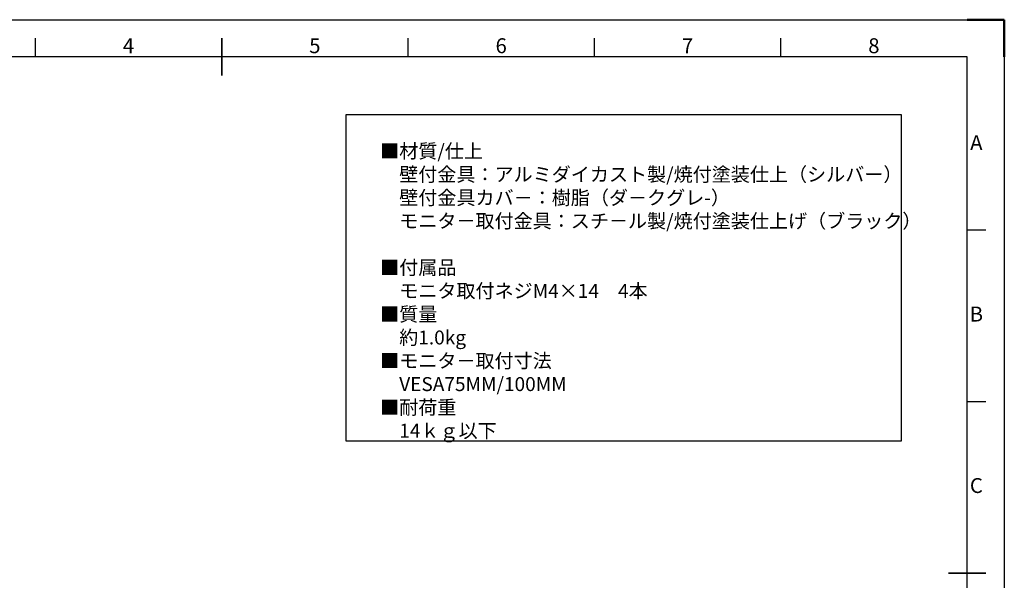
# Model space of a CAD drawing. Units: millimetres. Extents: x 2171 to 3851, y 1516 to 2704.
# Drawn here: x 2794 to 3851, y 2102 to 2704 of the extents above; entities that cross this region are included whole.
import ezdxf
from ezdxf.enums import TextEntityAlignment as Align

# ---------------------------------------------------------------- set-up
doc = ezdxf.new("R2010")
doc.units = ezdxf.units.MM
doc.layers.add('AM_0', color=7, linetype='Continuous', lineweight=50)
doc.layers.add('AM_BOR', color=7, linetype='Continuous', lineweight=50)
doc.styles.add('ACISOTS', font='isocp.shx', dxfattribs={"bigfont": 'extfont2.shx'})
doc.styles.get("Standard").update_dxf_attribs({"font": 'ISOCP.SHX', "bigfont": 'extfont2.shx'})

# ---------------------------------------------------------------- blocks, each defined once
blk = doc.blocks.new('ISO_A3')
for p, q in [((410, 287), (10, 287)), ((410, 10), (410, 287))]:
    blk.add_line(p, q)
at = {"layer": 'AM_BOR', "color": 1, "lineweight": 25}
for p, q in [((0, 297), (420, 297)), ((420, 297), (420, 0)), ((160, 287), (160, 292)), ((260, 287), (260, 292)), ((310, 287), (310, 292)), ((360, 287), (360, 292)), ((415, 240.5), (410, 240.5)), ((415, 194.5), (410, 194.5))]:
    blk.add_line(p, q, dxfattribs=at)
at = {"layer": 'AM_BOR'}
for p, q in [((420, 297), (410, 297)), ((420, 287), (420, 297))]:
    blk.add_line(p, q, dxfattribs=at)
at = {"layer": 'AM_BOR', "color": 140, "lineweight": 35}
for p, q in [((210, 282), (210, 292)), ((405, 148.5), (415, 148.5))]:
    blk.add_line(p, q, dxfattribs=at)
at = {"layer": 'AM_BOR', "color": 1, "lineweight": 25, "style": 'ACISOTS'}
for s, p in [('4', (185, 289.5)), ('5', (235, 289.5)), ('6', (285, 289.5)), ('7', (335, 289.5)), ('8', (385, 289.5)), ('A', (412.5, 263.5)), ('B', (412.5, 217.5)), ('C', (412.5, 171.5))]:
    blk.add_text(s, height=4, dxfattribs=at).set_placement(p, align=Align.MIDDLE)

msp = doc.modelspace()

# ---------------------------------------------------------------- linework, layer by layer
msp.add_lwpolyline([(3144.384, 2251.575), (3740.656, 2251.575), (3740.656, 2601.366), (3144.384, 2601.366)], close=True)

# ---------------------------------------------------------------- block references
at = {"lineweight": 0, "xscale": 4, "yscale": 4, "zscale": 4}
msp.add_blockref('ISO_A3', (2170.964, 1515.569), dxfattribs=at)

# ---------------------------------------------------------------- texts
at = {"layer": 'AM_0', "color": 7, "insert": (3181.054, 2570.055), "char_height": 15, "width": 568.82463, "attachment_point": 1}
msp.add_mtext('■材質{\\Fisocp2|c128;/}仕上{\\Fisocp2|c128;\\P}\u3000壁付金具：アルミダイカスト製{\\Fisocp2|c128;/}焼付塗装仕上（シルバー）{\\Fisocp2|c128;\\P}\u3000壁付金具カバ－：樹脂（ダ－クグレ-）\\P\u3000モニタ－取付金具：スチ－ル製/焼付塗装仕上げ（ブラック）\\P\u3000 \\P■付属品{\\Fisocp2|c128;\\P}\u3000モニタ取付ネジM4×14\u30004本\\P■質量{\\Fisocp2|c128;\\P}\u3000約{\\Fisocp2|c128;1.0kg\\P}■モニタ－取付寸法\\P\u3000VESA75MM/100MM{\\Fisocp2|c128;\\P}■{\\C0;耐荷重\\Fisocp2|c128;\\P\\Fisocp,extfont|c128;\u300014ｋｇ以下}', dxfattribs=at)

doc.saveas('drawing.dxf')
